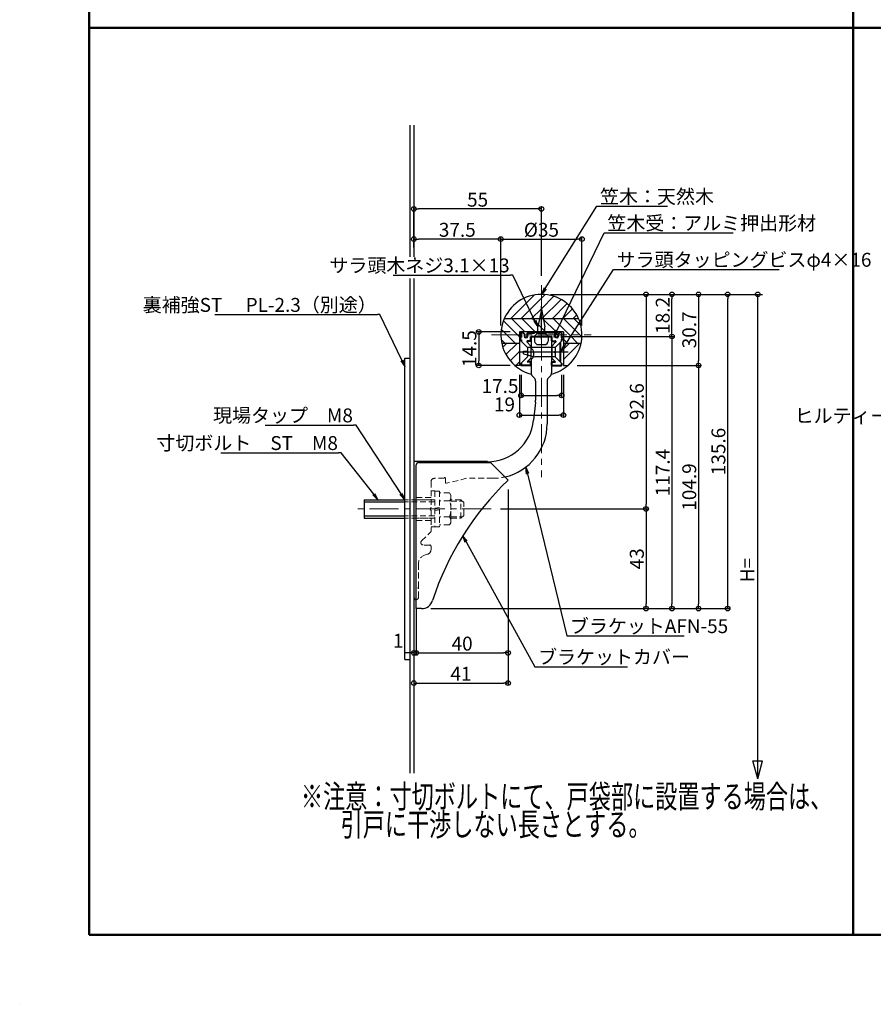
# Model space of a CAD drawing. Extents: x 941 to 1353, y 482 to 769.
# Drawn here: x 941 to 1063, y 482 to 623 of the extents above; entities that cross this region are included whole.
import ezdxf

# ---------------------------------------------------------------- set-up
doc = ezdxf.new("R2010")
doc.units = 0
doc.header["$LTSCALE"] = 200
doc.header["$MEASUREMENT"] = 0
for name, pattern in [('CENTER', [2, 1.25, -0.25, 0.25, -0.25]), ('DASHED', [3.5, 2, -1.5]), ('DASHED2', [0.375, 0.25, -0.125])]:
    doc.linetypes.add(name, pattern=pattern)
for name, color, linetype in [('06仕上投影', 4, 'Continuous'), ('1', 3, 'Continuous'), ('BLU', 5, 'Continuous'), ('CSLAYER1', 7, 'Continuous'), ('DASHED', 6, 'DASHED'), ('FUTOSEN', 3, 'Continuous'), ('MM', 4, 'Continuous'), ('shade', 6, 'Continuous'), ('SUNPOU', 254, 'Continuous'), ('zumenwaku', 190, 'Continuous'), ('中心線', 230, 'CENTER'), ('詳細寸法1', 2, 'Continuous'), ('０.２mm', 1, 'Continuous'), ('０.４mm', 3, 'Continuous'), ('ﾌﾞﾗｹｯﾄ', 7, 'Continuous')]:
    doc.layers.add(name, color=color, linetype=linetype)
doc.layers.add('6文字', color=2, linetype='Continuous', lineweight=20)
doc.styles.add('LIFE', font='romans', dxfattribs={"width": 0.7, "bigfont": 'extfont'})
doc.styles.get("Standard").update_dxf_attribs({"font": 'simplex.shx', "width": 0.7, "bigfont": 'bigfont.shx'})
doc.styles.add('SX_FONT', font='monotxt', dxfattribs={"height": 1, "bigfont": 'bigfont'})

# ---------------------------------------------------------------- blocks, each defined once
blk = doc.blocks.new('_Open')
at = {"color": 0, "linetype": 'ByBlock', "lineweight": -2}
for p, q in [((-1, 0.17), (0, 0)), ((-1, -0.17), (0, 0)), ((0, 0), (-1, 0))]:
    blk.add_line(p, q, dxfattribs=at)
blk = doc.blocks.new('_ORIGIN')
at = {"color": 0, "linetype": 'ByBlock'}
blk.add_line((0, 0), (-1, 0), dxfattribs=at)
blk.add_circle((0, 0), 0.5, dxfattribs=at)
blk = doc.blocks.new('頭部サラ')
at = {"color": 0, "linetype": 'ByBlock'}
for p, q in [((0, 2), (2, 4)), ((0, 2), (0, -2)), ((2, 4), (2, -4)), ((2.3, 4), (2.3, -4)), ((0, -2), (2, -4))]:
    blk.add_line(p, q, dxfattribs=at)
at = {"color": 0, "linetype": 'ByBlock', "ltscale": 0.6}
for p, q in [((2.3, 4), (2, 4)), ((2.3, -4), (2, -4))]:
    blk.add_line(p, q, dxfattribs=at)
blk = doc.blocks.new('首下ｻﾗﾀｯﾋﾟﾝｸﾞ2種L16用')
at = {"color": 0, "linetype": 'ByBlock', "ltscale": 0.6}
for p, q in [((-13.7, 0.51), (-11.88, 0.51)), ((0, 2), (-11.88, 2)), ((-11.88, 0.51), (-11.88, 2)), ((-13.7, -0.75), (-8.85, -2)), ((0, -2), (-8.85, -2))]:
    blk.add_line(p, q, dxfattribs=at)
at = {"color": 0, "linetype": 'ByBlock'}
for p, q in [((-13.7, -0.75), (-13.7, 0.51)), ((0, 2), (0, -2))]:
    blk.add_line(p, q, dxfattribs=at)
at = {"color": 0, "linetype": 'CENTER', "ltscale": 0.6}
blk.add_line((5.53, 0), (-15.82, 0), dxfattribs=at)
blk = doc.blocks.new('頭部木ｻﾗ')
at = {"color": 0, "linetype": 'ByBlock'}
for p, q in [((0, 2.05), (2.05, 4.1)), ((0, 2.05), (0, -2.05)), ((2.05, 4.1), (2.05, -4.1)), ((2.35, 4.1), (2.35, -4.1)), ((0, -2.05), (2.05, -4.1))]:
    blk.add_line(p, q, dxfattribs=at)
at = {"color": 0, "linetype": 'ByBlock', "ltscale": 0.6}
for p, q in [((2.35, 4.1), (2.05, 4.1)), ((2.35, -4.1), (2.05, -4.1))]:
    blk.add_line(p, q, dxfattribs=at)
blk = doc.blocks.new('首下木ｻﾗﾈｼﾞL16')
at = {"color": 0, "linetype": 'ByBlock'}
for q in [(-3.4, 2.05), (-3.4, -2.05)]:
    blk.add_line((-13.65, 0), q, dxfattribs=at)
at = {"color": 0, "linetype": 'ByBlock', "ltscale": 0.6}
for p, q in [((0, 2.05), (-3.4, 2.05)), ((0, 2.05), (0, -2.05)), ((0, -2.05), (-3.4, -2.05))]:
    blk.add_line(p, q, dxfattribs=at)
at = {"color": 0, "linetype": 'CENTER', "ltscale": 0.6}
blk.add_line((3.6, 0), (-15.33, 0), dxfattribs=at)

msp = doc.modelspace()

# ---------------------------------------------------------------- linework, layer by layer
at = {"ltscale": 0.333333}
for p, q in [((997.17, 608.33), (997.17, 589.4)), ((997.17, 586.28), (997.17, 515.15)), ((997.51, 538.79), (997.51, 559.46)), ((997.84, 559.79), (1008.17, 559.79)), ((1008.17, 559.79), (1010.72, 557.25)), ((998.28, 538.79), (997.51, 538.79))]:
    msp.add_line(p, q, dxfattribs=at)
for centre, radius, start, end in [((997.84, 559.46), 0.333, 90, 180), ((1039.51, 527.13), 41.67, 133.7034, 162.0798), ((998.28, 540.46), 1.67, 270, 342.0798)]:
    msp.add_arc(centre, radius, start, end, dxfattribs=at)
at = {"layer": '06仕上投影', "ltscale": 0.016667}
msp.add_line((1016.64, 577.93), (1014.37, 577.93), dxfattribs=at)
at = {"layer": '1', "ltscale": 0.333333}
for p, q in [((1013.51, 576.34), (1012.59, 577.26)), ((1014, 576.56), (1013.47, 577.09)), ((1013.51, 576.34), (1013.51, 575.84)), ((1014.01, 576.53), (1014.01, 574.81)), ((1017.01, 576.53), (1017.01, 574.81)), ((1017.02, 576.56), (1017.55, 577.09)), ((1017.51, 576.34), (1018.42, 577.26)), ((1017.51, 576.34), (1017.51, 575.84)), ((1013.51, 575.01), (1012.59, 574.09)), ((1013.51, 575.84), (1013.67, 575.67)), ((1013.67, 575.67), (1013.51, 575.51)), ((1013.51, 575.51), (1013.51, 575.01)), ((1017.51, 575.84), (1017.34, 575.67)), ((1017.34, 575.67), (1017.51, 575.51)), ((1017.51, 575.51), (1017.51, 575.01)), ((1017.51, 575.01), (1018.42, 574.09)), ((1014, 574.79), (1013.47, 574.26)), ((1017.02, 574.79), (1017.55, 574.26))]:
    msp.add_line(p, q, dxfattribs=at)
for centre, start, end in [((1013.97, 576.53), 360, 45), ((1017.04, 576.53), 135, 180), ((1013.97, 574.81), 315, 360), ((1017.04, 574.81), 180, 225)]:
    msp.add_arc(centre, 0.0333, start, end, dxfattribs=at)
at = {"layer": '6文字', "color": 11, "linetype": 'ByBlock', "lineweight": -2, "ltscale": 0.333333}
for p, q in [((1023.49, 596.66), (1023.85, 596.66)), ((1024.54, 592.83), (1024.9, 592.83)), ((1011.4, 586.75), (1011.04, 586.75)), ((1025.88, 587.56), (1026.24, 587.56)), ((992.29, 581.07), (991.93, 581.07)), ((988.86, 565.18), (988.5, 565.18)), ((986.71, 561.2), (986.35, 561.2)), ((1019.16, 534.87), (1019.52, 534.87)), ((1014.58, 530.44), (1014.94, 530.44))]:
    msp.add_line(p, q, dxfattribs=at)
for points in [[(1016.04, 584.84), (1023.49, 596.66)], [(1023.85, 596.66), (1033.65, 596.66)], [(1017.75, 578.74), (1024.54, 592.83)], [(1024.9, 592.83), (1043.1, 592.83)], [(994.21, 586.75), (1011.04, 586.75)], [(1014.56, 580.2), (1011.4, 586.75)], [(1018.82, 576.52), (1025.88, 587.56)], [(1026.24, 587.56), (1049.67, 587.56)], [(968.55, 581.07), (991.93, 581.07)], [(995.46, 574.52), (992.29, 581.07)], [(975.8, 565.18), (988.5, 565.18)], [(995.33, 555.3), (988.86, 565.18)], [(969.43, 561.2), (986.35, 561.2)], [(991.4, 555.25), (986.71, 561.2)], [(1013.53, 558.18), (1019.16, 534.87)], [(1004.7, 548.4), (1014.58, 530.44)], [(1019.52, 534.87), (1036.05, 534.87)], [(1014.94, 530.44), (1027.91, 530.44)]]:
    msp.add_lwpolyline(points, dxfattribs=at)
at = {"layer": 'BLU', "linetype": 'DASHED2', "lineweight": 9, "ltscale": 0.016667}
for p, q in [((999.64, 557.03), (999.64, 553.31)), ((1001.54, 557.53), (1000.14, 557.53)), ((1001.74, 557.53), (1001.74, 556.88)), ((1004.74, 557.53), (1001.82, 556.81)), ((1008.51, 557.53), (1004.74, 557.53)), ((999.64, 555.71), (1000.17, 555.71)), ((1000.17, 555.71), (1000.17, 550.54)), ((1000.17, 555.69), (1000.84, 555.69)), ((1000.84, 555.69), (1000.84, 550.56)), ((1002.31, 555.44), (1000.84, 555.44)), ((1002.31, 555.44), (1002.51, 555.1)), ((1002.51, 555.1), (1002.51, 551.15)), ((1000.17, 554.46), (990.01, 554.46)), ((1000.17, 554.13), (990.01, 554.13)), ((999.64, 554.79), (997.17, 554.79)), ((999.64, 554.46), (997.17, 554.46)), ((1002.31, 554.28), (1000.84, 554.28)), ((1003.94, 554.46), (1002.51, 554.46)), ((1002.51, 554.25), (1004.15, 554.25)), ((1003.94, 551.79), (1003.94, 554.46)), ((1004.34, 554.06), (1003.94, 554.46)), ((1004.34, 552.19), (1004.34, 554.06)), ((999.51, 553.16), (999.63, 553.28)), ((999.51, 553.09), (999.63, 552.97)), ((999.64, 552.94), (999.64, 549.96)), ((1000.17, 553.24), (1000.84, 553.35)), ((1000.84, 553.02), (1000.17, 552.9)), ((1000.17, 552.13), (990.01, 552.13)), ((1000.17, 551.79), (990.01, 551.79)), ((997.17, 551.79), (999.64, 551.79)), ((999.64, 551.46), (997.17, 551.46)), ((1002.31, 551.97), (1000.84, 551.97)), ((1002.51, 551.15), (1002.31, 550.82)), ((1002.51, 552), (1004.15, 552)), ((1002.51, 551.79), (1003.94, 551.79)), ((1003.94, 551.79), (1004.34, 552.19)), ((998.28, 548.52), (999.54, 549.72)), ((1000.17, 550.54), (999.64, 550.54)), ((1000.84, 550.56), (1000.17, 550.56)), ((1002.31, 550.82), (1000.84, 550.82)), ((999.47, 547.94), (998.51, 547.94)), ((999.15, 546.61), (998.83, 546.53)), ((999.64, 547.78), (999.64, 547.25)), ((997.84, 541.88), (997.84, 545.24)), ((997.78, 541.8), (997.83, 541.85)), ((997.78, 541.72), (997.83, 541.67)), ((997.84, 540.43), (997.84, 541.64)), ((997.84, 540.43), (997.84, 541.64))]:
    msp.add_line(p, q, dxfattribs=at)
for centre, radius, start, end in [((1000.14, 557.03), 0.5, 90, 180), ((1001.64, 557.53), 0.1, 0, 180), ((1001.81, 556.88), 0.0667, 180, 283.7363), ((1008.51, 565.36), 7.83, 270, 282.8196), ((1001.55, 554.86), 0.958, 322.9393, 0), ((998.97, 553.13), 3.54, 340.9722, 19.0278), ((999.55, 553.13), 0.05, 135, 225), ((999.59, 553.31), 0.05, 315, 0), ((999.59, 552.94), 0.05, 0, 45), ((1001.55, 551.39), 0.958, 0, 37.0607), ((999.31, 549.96), 0.333, 313.6217, 0), ((998.51, 548.28), 0.333, 133.6217, 270), ((998.97, 547.25), 0.667, 285, 0), ((999.47, 547.78), 0.167, 0, 90), ((999.17, 545.24), 1.33, 105, 180), ((997.79, 541.88), 0.05, 315, 0), ((997.79, 541.88), 0.05, 315, 0), ((997.79, 541.64), 0.05, 0, 45), ((997.79, 541.64), 0.05, 0, 45), ((997.51, 540.43), 0.333, 270, 0)]:
    msp.add_arc(centre, radius, start, end, dxfattribs=at)
at = {"layer": 'BLU', "linetype": 'DASHED2', "lineweight": 9, "ltscale": 0.266667}
msp.add_arc((997.81, 541.76), 0.05, 135, 225, dxfattribs=at)
at = {"layer": 'CSLAYER1', "color": 7, "linetype": 'Continuous', "ltscale": 0.333333}
for p, q in [((996.64, 589.4), (996.64, 608.33)), ((996.64, 515.15), (996.64, 586.28))]:
    msp.add_line(p, q, dxfattribs=at)
at = {"layer": 'CSLAYER1', "color": 11, "linetype": 'Continuous', "ltscale": 0.333333}
for p, q in [((1019.94, 583.99), (1047.29, 583.99)), ((1046.62, 514.33), (1046.62, 583.99)), ((1046.62, 514.33), (1045.93, 516.9)), ((1045.93, 516.9), (1047.32, 516.9)), ((1046.62, 514.33), (1047.32, 516.9))]:
    msp.add_line(p, q, dxfattribs=at)
msp.add_circle((1046.62, 583.99), 0.333, dxfattribs=at)
at = {"layer": 'DASHED', "ltscale": 1.333333}
msp.add_line((990.01, 554.46), (990.01, 551.79), dxfattribs=at)
at = {"layer": 'FUTOSEN', "ltscale": 0.333333}
for p, q in [((995.87, 574.79), (996.64, 574.79)), ((995.87, 531.46), (995.87, 574.79)), ((995.87, 531.46), (996.64, 531.46))]:
    msp.add_line(p, q, dxfattribs=at)
at = {"layer": 'shade', "ltscale": 0.333333}
for p, q in [((990.01, 554.46), (995.87, 554.46)), ((990.01, 554.13), (995.87, 554.13)), ((990.01, 552.13), (995.87, 552.13)), ((990.01, 551.79), (995.87, 551.79))]:
    msp.add_line(p, q, dxfattribs=at)
at = {"layer": 'SUNPOU', "linetype": 'Continuous', "ltscale": 0.5}
msp.add_line((940.51, 481.89), (940.51, 481.89), dxfattribs=at)
at = {"layer": 'zumenwaku', "linetype": 'Continuous', "lineweight": 50}
for p, q in [((950.51, 768.89), (950.51, 491.89)), ((1060.31, 768.89), (1060.31, 491.89)), ((1279.51, 622.32), (950.51, 622.32)), ((950.51, 491.89), (1350.51, 491.89))]:
    msp.add_line(p, q, dxfattribs=at)
at = {"layer": '中心線', "lineweight": 9, "ltscale": 0.016667}
for p, q in [((1015.51, 585.32), (1015.51, 557.72)), ((1008.34, 578.16), (1022.67, 578.16))]:
    msp.add_line(p, q, dxfattribs=at)
at = {"layer": '中心線', "lineweight": 13, "ltscale": 0.016667}
msp.add_line((1008.3, 553.13), (988.85, 553.13), dxfattribs=at)
at = {"layer": '詳細寸法1', "color": 11, "ltscale": 0.333333}
for p, q in [((997.17, 590.71), (997.17, 596.6)), ((1014.84, 596.27), (997.84, 596.27)), ((1015.51, 586.66), (1015.51, 596.6)), ((997.17, 590.71), (997.17, 592.27)), ((1009.01, 591.93), (997.84, 591.93)), ((1009.67, 579.49), (1009.67, 592.27)), ((1009.67, 579.49), (1009.67, 592.27)), ((1010.34, 591.93), (1020.67, 591.93)), ((1021.34, 579.49), (1021.34, 592.27)), ((1016.84, 583.99), (1030.9, 583.99)), ((1016.84, 583.99), (1034.62, 583.99)), ((1016.84, 583.99), (1038.44, 583.99)), ((1016.84, 583.99), (1042.62, 583.99)), ((1030.56, 583.32), (1030.56, 553.79)), ((1034.28, 578.59), (1034.28, 583.32)), ((1038.1, 583.32), (1038.1, 574.43)), ((1042.29, 539.46), (1042.29, 583.32)), ((1011.01, 578.59), (1006.16, 578.59)), ((1006.5, 577.93), (1006.5, 574.43)), ((1018.34, 577.93), (1034.62, 577.93)), ((1018.34, 577.93), (1034.62, 577.93)), ((1034.28, 577.26), (1034.28, 539.46)), ((1011.01, 573.76), (1006.16, 573.76)), ((1020.65, 573.76), (1038.44, 573.76)), ((1020.65, 573.76), (1038.44, 573.76)), ((1012.34, 572.43), (1012.34, 566.3)), ((1012.59, 572.43), (1012.59, 569.13)), ((1018.42, 572.43), (1018.42, 569.13)), ((1018.67, 572.43), (1018.67, 566.3)), ((1038.1, 573.09), (1038.1, 539.46)), ((1013.26, 569.46), (1017.76, 569.46)), ((1013.01, 566.63), (1018.01, 566.63)), ((1010.72, 555.91), (1010.72, 532.09)), ((1009.64, 553.13), (1030.9, 553.13)), ((1009.64, 553.13), (1030.9, 553.13)), ((1030.56, 552.46), (1030.56, 539.46)), ((1010.72, 551.25), (1010.72, 527.76)), ((997.17, 540.47), (997.17, 532.09)), ((997.51, 538.76), (997.51, 532.09)), ((997.51, 538.76), (997.51, 532.09)), ((999.61, 538.79), (1030.9, 538.79)), ((999.61, 538.79), (1034.62, 538.79)), ((999.61, 538.79), (1038.44, 538.79)), ((999.61, 538.79), (1042.62, 538.79)), ((997.17, 534.1), (997.17, 527.76)), ((996.51, 532.42), (995.84, 532.42)), ((997.17, 532.42), (997.51, 532.42)), ((998.17, 532.42), (1010.05, 532.42)), ((998.17, 532.42), (998.84, 532.42)), ((997.84, 528.09), (1010.05, 528.09))]:
    msp.add_line(p, q, dxfattribs=at)
at = {"layer": '詳細寸法1', "ltscale": 0.333333}
for start, end in [(228.8036, 255.4661), (284.7422, 311.1964)]:
    msp.add_arc((1015.5, 578.13), 5.8, start, end, dxfattribs=at)
at = {"layer": '０.２mm', "lineweight": 13, "ltscale": 0.333333}
for p, q in [((1011.05, 580.46), (1014.5, 583.9)), ((1012.55, 580.46), (1015.51, 583.42)), ((1015.51, 583.42), (1016.06, 583.96)), ((1015.51, 581.92), (1017.3, 583.71)), ((1015.54, 580.46), (1018.34, 583.26)), ((1017.04, 580.46), (1019.23, 582.65)), ((1014.04, 580.46), (1015.51, 581.92)), ((1018.53, 580.46), (1019.98, 581.9)), ((1020.03, 580.46), (1020.59, 581.02)), ((1012.06, 578.16), (1010.04, 580.18)), ((1013.12, 578.59), (1011.25, 580.46)), ((1014.61, 578.59), (1012.75, 580.46)), ((1015.51, 579.19), (1014.25, 580.46)), ((1016.11, 578.59), (1015.51, 579.19)), ((1017.61, 578.59), (1015.74, 580.46)), ((1019.54, 578.16), (1017.24, 580.46)), ((1021.04, 578.16), (1018.74, 580.46)), ((1021.18, 579.51), (1020.23, 580.46)), ((1010.56, 578.16), (1009.73, 578.98)), ((1011.79, 576.92), (1010.56, 578.16)), ((1012.34, 577.87), (1012.06, 578.16)), ((1020.77, 576.92), (1019.54, 578.16)), ((1021.33, 577.86), (1021.04, 578.16)), ((1010.3, 576.92), (1009.71, 577.51)), ((1009.96, 576.37), (1010.51, 576.92)), ((1010.41, 575.32), (1012.01, 576.92)), ((1019.28, 576.92), (1018.67, 577.52)), ((1018.67, 576.11), (1019.49, 576.92)), ((1018.67, 574.61), (1020.99, 576.92)), ((1011.02, 574.44), (1012.34, 575.76)), ((1011.84, 573.76), (1012.34, 574.26)), ((1019.32, 573.76), (1020.02, 574.46))]:
    msp.add_line(p, q, dxfattribs=at)
at = {"layer": '０.４mm', "ltscale": 0.333333}
for p, q in [((1020.87, 580.46), (1010.15, 580.46)), ((1020.87, 580.46), (1010.15, 580.46)), ((1012.34, 578.59), (1012.34, 573.76)), ((1018.67, 578.59), (1012.34, 578.59)), ((1018.67, 578.59), (1018.67, 573.76)), ((1012.34, 576.92), (1009.81, 576.92)), ((1021.21, 576.92), (1018.67, 576.92)), ((1012.34, 573.76), (1011.68, 573.76)), ((1018.67, 573.76), (1019.34, 573.76))]:
    msp.add_line(p, q, dxfattribs=at)
at = {"layer": '０.４mm', "lineweight": 40, "ltscale": 0.333333}
for p, q in [((1012.42, 577.59), (1012.59, 577.76)), ((1012.42, 577.59), (1012.59, 577.76)), ((1012.59, 578.43), (1012.76, 578.59)), ((1012.59, 578.43), (1012.59, 577.76)), ((1012.76, 578.59), (1013.09, 578.26)), ((1013.09, 578.26), (1013.09, 577.97)), ((1013.3, 577.76), (1013.3, 577.76)), ((1013.51, 577.97), (1013.51, 578.39)), ((1013.54, 578.43), (1014.51, 578.43)), ((1014.01, 577.93), (1017.01, 577.93)), ((1014.01, 577.29), (1014.01, 577.93)), ((1014.51, 578.43), (1014.67, 578.59)), ((1014.67, 578.59), (1014.84, 578.43)), ((1016.17, 578.43), (1014.84, 578.43)), ((1014.87, 578.43), (1016.14, 578.43)), ((1016.34, 578.59), (1016.17, 578.43)), ((1016.51, 578.43), (1016.34, 578.59)), ((1017.47, 578.43), (1016.51, 578.43)), ((1017.01, 577.29), (1017.01, 577.93)), ((1017.51, 577.97), (1017.51, 578.39)), ((1017.72, 577.76), (1017.72, 577.76)), ((1018.26, 578.59), (1017.92, 578.26)), ((1017.92, 578.26), (1017.92, 577.97)), ((1018.42, 578.43), (1018.26, 578.59)), ((1018.42, 578.43), (1018.42, 577.76)), ((1018.59, 577.59), (1018.42, 577.76)), ((1018.59, 577.59), (1018.42, 577.76)), ((1012.59, 577.43), (1012.42, 577.59)), ((1012.59, 577.43), (1012.42, 577.59)), ((1012.59, 577.43), (1012.59, 577.26)), ((1013.97, 577.26), (1013.54, 577.26)), ((1017.04, 577.26), (1017.48, 577.26)), ((1018.42, 577.43), (1018.59, 577.59)), ((1018.42, 577.43), (1018.59, 577.59)), ((1018.42, 577.43), (1018.42, 577.26)), ((1012.59, 574.09), (1012.59, 573.79)), ((1013.97, 573.76), (1012.62, 573.76)), ((1013.97, 574.26), (1013.47, 574.26)), ((1014.01, 573.79), (1014.01, 574.23)), ((1017.01, 573.79), (1017.01, 574.23)), ((1017.04, 574.26), (1017.55, 574.26)), ((1017.04, 573.76), (1018.39, 573.76)), ((1018.42, 574.09), (1018.42, 573.79))]:
    msp.add_line(p, q, dxfattribs=at)
at = {"layer": '０.４mm', "ltscale": 0.333333}
msp.add_arc((1015.51, 578.16), 5.83, 311.0752, 228.9248, dxfattribs=at)
at = {"layer": '０.４mm', "lineweight": 40, "ltscale": 0.333333}
for centre, radius, start, end in [((1013.3, 577.97), 0.208, 180, 270), ((1013.3, 577.97), 0.208, 270, 360), ((1013.54, 578.39), 0.0333, 90, 180), ((1017.47, 578.39), 0.0333, 0, 90), ((1017.72, 577.97), 0.208, 180, 270), ((1017.72, 577.97), 0.208, 270, 0), ((1013.54, 577.16), 0.1, 90, 225), ((1013.97, 577.29), 0.0333, 270, 360), ((1017.04, 577.29), 0.0333, 180, 270), ((1017.48, 577.16), 0.1, 315, 90), ((1012.62, 573.79), 0.0333, 180, 270), ((1013.97, 574.23), 0.0333, 360, 90), ((1013.97, 573.79), 0.0333, 270, 360), ((1017.04, 574.23), 0.0333, 90, 180), ((1017.04, 573.79), 0.0333, 180, 270), ((1018.39, 573.79), 0.0333, 270, 0)]:
    msp.add_arc(centre, radius, start, end, dxfattribs=at)
at = {"layer": 'ﾌﾞﾗｹｯﾄ', "color": 4, "ltscale": 0.333333}
for p, q in [((1014.04, 577.83), (1014.04, 576.38)), ((1014.54, 577.93), (1014.14, 577.93)), ((1014.54, 577.93), (1014.54, 577.26)), ((1016.87, 577.93), (1016.47, 577.93)), ((1016.47, 577.93), (1016.47, 577.26)), ((1016.97, 577.83), (1016.97, 572.7)), ((1015.04, 576.76), (1015.97, 576.76)), ((1014.04, 574.47), (1014.04, 572.7)), ((1014.24, 572.23), (1014.48, 571.99)), ((1016.54, 571.99), (1016.78, 572.23)), ((1014.67, 571.52), (1014.67, 568.77)), ((1016.34, 571.52), (1016.34, 565.36)), ((1014.66, 568.42), (1014.39, 565.9)), ((1007.76, 559.93), (997.17, 559.93)), ((997.17, 559.93), (997.17, 540.43))]:
    msp.add_line(p, q, dxfattribs=at)
for centre, radius, start, end in [((1014.14, 577.83), 0.1, 90, 180), ((1016.87, 577.83), 0.1, 0, 90), ((1014.37, 576.38), 0.333, 180, 225.573), ((1015.04, 577.26), 0.5, 180, 270), ((1015.97, 577.26), 0.5, 270, 0), ((1013.44, 575.43), 1, 314.427, 45.573), ((1014.37, 574.47), 0.333, 134.427, 180), ((1014.71, 572.7), 0.667, 180, 225), ((1016.31, 572.7), 0.667, 315, 0), ((1014.01, 571.52), 0.667, 0, 45), ((1017.01, 571.52), 0.667, 135, 180), ((1011.34, 568.77), 3.33, 354, 0), ((1007.76, 566.59), 6.67, 270, 354), ((1008.51, 565.36), 7.83, 282.8196, 0), ((997.51, 540.43), 0.333, 180, 270)]:
    msp.add_arc(centre, radius, start, end, dxfattribs=at)

# ---------------------------------------------------------------- block references
at = {"color": 0, "linetype": 'ByBlock', "xscale": 0.2520325200002843, "yscale": 0.2520325200002843, "zscale": 0.2520325200002843, "rotation": 270}
for name in ['首下木ｻﾗﾈｼﾞL16', '頭部木ｻﾗ']:
    msp.add_blockref(name, (1015.51, 578.44), dxfattribs=at)
at = {"color": 0, "linetype": 'ByBlock', "xscale": 0.3333333333333331, "yscale": 0.3333333333333331, "zscale": 0.3333333333333331}
for name in ['首下ｻﾗﾀｯﾋﾟﾝｸﾞ2種L16用', '頭部サラ']:
    msp.add_blockref(name, (1017.51, 575.67), dxfattribs=at)
at = {"layer": '6文字', "color": 11, "lineweight": -2, "ltscale": 0.333333}
for p, rotation in [((1015.51, 583.99), 237.7831577618186), ((1014.99, 579.3), 295.7756464122629), ((1017.32, 577.84), 244.2604846446744), ((1018.28, 575.68), 237.3930356337179), ((995.89, 573.62), 295.7756464122629), ((1013.29, 559.16), 103.5776817272572), ((992.01, 554.46), 308.1932819461567), ((995.87, 554.46), 303.2008820695924), ((1004.21, 549.27), 118.8235556100919)]:
    msp.add_blockref('_Open', p, dxfattribs=dict(at, rotation=rotation))
at = {"layer": '詳細寸法1', "color": 11, "ltscale": 0.333333, "xscale": 0.6666666666666662, "yscale": 0.6666666666666662, "zscale": 0.6666666666666662}
for p, rotation in [((997.17, 596.27), 180), ((997.17, 591.93), 180), ((1009.67, 591.93), 180), ((1030.56, 583.99), 90), ((1034.28, 583.99), 90), ((1038.1, 583.99), 90), ((1042.29, 583.99), 90), ((1006.5, 578.59), 90), ((1034.28, 577.93), 270), ((1034.28, 577.93), 90), ((1006.5, 573.76), 270), ((1038.1, 573.76), 270), ((1038.1, 573.76), 90), ((1012.59, 569.46), 180), ((1012.34, 566.63), 180), ((1030.56, 553.13), 270), ((1030.56, 553.13), 90), ((1030.56, 538.79), 270), ((1034.28, 538.79), 270), ((1038.1, 538.79), 270), ((1042.29, 538.79), 270), ((997.51, 532.42), 180), ((997.51, 532.42), 180), ((997.17, 528.09), 180)]:
    msp.add_blockref('_ORIGIN', p, dxfattribs=dict(at, rotation=rotation))
for p in [(1015.51, 596.27), (1009.67, 591.93), (1021.34, 591.93), (1018.42, 569.46), (1018.67, 566.63), (997.17, 532.42), (1010.72, 532.42), (1010.72, 528.09)]:
    msp.add_blockref('_ORIGIN', p, dxfattribs=at)

# ---------------------------------------------------------------- texts
at = {"layer": '6文字', "ltscale": 0.333333, "char_height": 2}
for s, insert, attachment_point in [('笠木：天然木', (1023.94, 599.06), 1), ('笠木受：アルミ押出形材', (1024.99, 595.23), 1), ('サラ頭木ネジ3.1×13', (1010.95, 589.15), 3), ('サラ頭タッピングビスφ4×16', (1026.33, 589.96), 1), ('裏補強ST\u3000 PL-2.3（別途）', (991.84, 583.47), 3), ('現場タップ\u3000M8', (988.41, 567.58), 3), ('ヒルティーインジェクション\\PボルトM8', (1087.38, 567.53), 3), ('寸切ボルト\u3000ST\u3000M8', (986.26, 563.6), 3), ('ブラケットAFN-55', (1019.61, 537.27), 1), ('ブラケットカバー', (1015.03, 532.84), 1)]:
    msp.add_mtext(s, dxfattribs=dict(at, insert=insert, attachment_point=attachment_point))
at = {"layer": 'MM', "color": 4, "ltscale": 0.333333, "style": 'LIFE', "width": 0.7}
for s, p in [('※注意：寸切ボルトにて、戸袋部に設置する場合は、', (980.94, 510.11)), ('        引戸に干渉しない長さとする。', (980.94, 506.08))]:
    msp.add_text(s, height=3.3333, dxfattribs=at).set_placement(p)
at = {"layer": '詳細寸法1', "ltscale": 0.333333, "style": 'SX_FONT'}
msp.add_text('H=', height=2, rotation=90, dxfattribs=at).set_placement((1046.11, 542.59))
at = {"layer": '詳細寸法1', "ltscale": 0.333333, "char_height": 2, "attachment_point": 5}
for s, insert in [('\\A1;55', (1006.34, 597.6)), ('\\A1;37.5', (1003.42, 593.27)), ('\\A1;%%c35', (1015.51, 593.27)), ('\\A1;17.5', (1009.56, 570.8)), ('\\A1;19', (1010.2, 568.16)), ('\\A1;1', (994.93, 534.17)), ('\\A1;40', (1004.11, 533.76)), ('\\A1;41', (1003.95, 529.42))]:
    msp.add_mtext(s, dxfattribs=dict(at, insert=insert))
at = {"layer": '詳細寸法1', "ltscale": 0.333333, "char_height": 2, "attachment_point": 5, "rotation": 90}
for s, insert in [('\\A1;18.2', (1032.95, 580.96)), ('\\A1;30.7', (1036.77, 578.88)), ('\\A1;14.5', (1005.16, 576.18)), ('\\A1;92.6', (1029.23, 568.56)), ('\\A1;135.6', (1040.96, 561.39)), ('\\A1;117.4', (1032.95, 558.36)), ('\\A1;104.9', (1036.77, 556.28)), ('\\A1;43', (1029.23, 545.96))]:
    msp.add_mtext(s, dxfattribs=dict(at, insert=insert))

doc.saveas('drawing.dxf')
